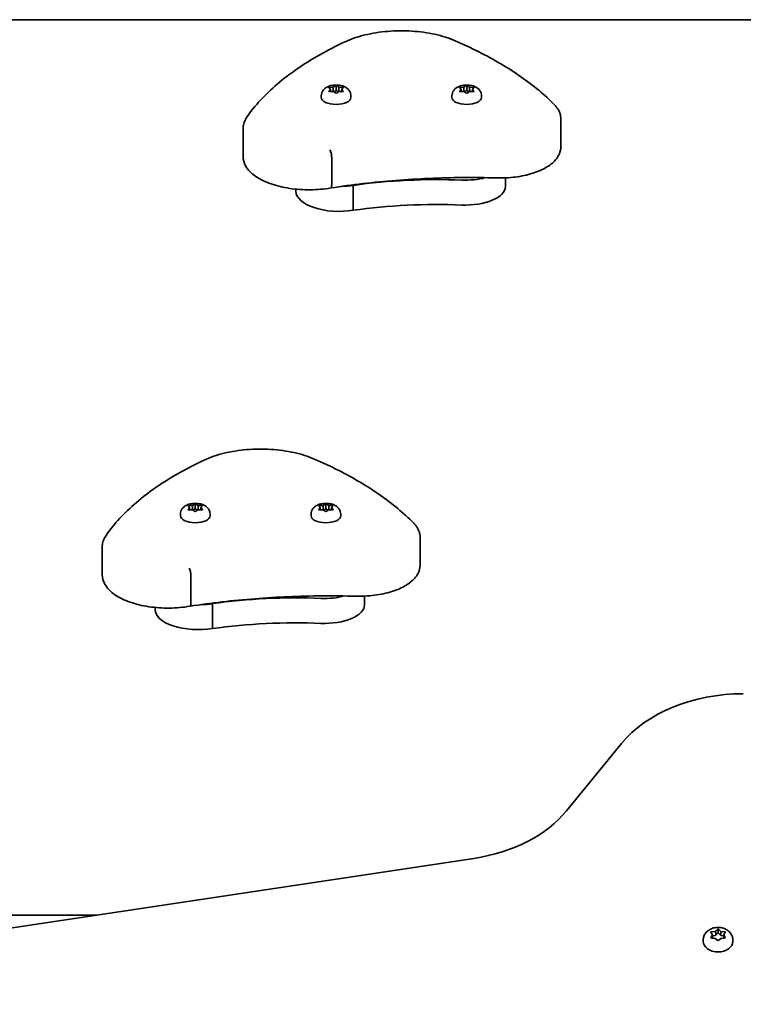
# Model space of a CAD drawing. Units: millimetres. Extents: x -5023 to 5233, y -4045 to 4342.
# Drawn here: x 221 to 478, y 1657 to 2007 of the extents above; entities that cross this region are included whole.
import ezdxf

# ---------------------------------------------------------------- set-up
doc = ezdxf.new("R2010")
doc.units = ezdxf.units.MM
doc.layers.add('Widoczne (ISO)', color=7, linetype='Continuous', lineweight=35)

msp = doc.modelspace()

# ---------------------------------------------------------------- linework, layer by layer
at = {"layer": 'Widoczne (ISO)'}
for p, q in [((511.55, 2006.65), (203.98, 2006.65)), ((331.17, 1981.92), (330.72, 1982.44)), ((330.72, 1981.4), (331.17, 1981.92)), ((330.98, 1982.64), (332.17, 1982.72)), ((331.17, 1981.92), (331.17, 1981.18)), ((332.17, 1982.72), (332.91, 1983.16)), ((332.17, 1982.72), (332.17, 1981.12)), ((333.17, 1983.29), (333.17, 1981.54)), ((333.42, 1983.16), (334.17, 1982.72)), ((334.17, 1982.72), (334.17, 1981.12)), ((334.17, 1982.72), (335.36, 1982.64)), ((335.62, 1982.44), (335.17, 1981.92)), ((335.17, 1981.92), (335.62, 1981.4)), ((335.17, 1981.92), (335.17, 1981.18)), ((377.55, 1981.92), (377.1, 1982.44)), ((377.1, 1981.4), (377.55, 1981.92)), ((377.36, 1982.64), (378.55, 1982.72)), ((377.55, 1981.92), (377.55, 1981.18)), ((378.55, 1982.72), (379.3, 1983.16)), ((378.55, 1982.72), (378.55, 1981.12)), ((379.55, 1983.29), (379.55, 1981.54)), ((379.8, 1983.16), (380.55, 1982.72)), ((380.55, 1982.72), (380.55, 1981.12)), ((380.55, 1982.72), (381.74, 1982.64)), ((382, 1982.44), (381.55, 1981.92)), ((381.55, 1981.92), (382, 1981.4)), ((381.55, 1981.92), (381.55, 1981.18)), ((327.92, 1979.65), (327.92, 1979)), ((332.17, 1981.12), (330.98, 1981.2)), ((332.91, 1980.68), (332.17, 1981.12)), ((332.31, 1981.03), (333.17, 1981.54)), ((333.17, 1981.54), (334.01, 1981.04)), ((334.01, 1981.02), (333.42, 1980.68)), ((334.01, 1981.03), (334.01, 1981.02)), ((335.36, 1981.2), (334.17, 1981.12)), ((338.42, 1979.65), (338.42, 1979)), ((374.3, 1979.65), (374.3, 1979)), ((378.55, 1981.12), (377.36, 1981.2)), ((379.3, 1980.68), (378.55, 1981.12)), ((378.69, 1981.03), (379.55, 1981.54)), ((379.55, 1981.54), (380.39, 1981.04)), ((380.39, 1981.02), (379.8, 1980.68)), ((380.39, 1981.03), (380.39, 1981.02)), ((381.74, 1981.2), (380.55, 1981.12)), ((384.8, 1979.65), (384.8, 1979)), ((413.01, 1971.33), (413.01, 1961.58)), ((300.14, 1967.93), (300.14, 1958.19)), ((331.61, 1957.76), (331.61, 1948.02)), ((393.27, 1950.5), (393.27, 1947.44)), ((339.24, 1947.84), (339.24, 1938.99)), ((318.91, 1946.5), (318.91, 1945.74)), ((281.17, 1833.44), (280.72, 1833.96)), ((280.72, 1832.92), (281.17, 1833.44)), ((280.98, 1834.16), (282.17, 1834.24)), ((282.17, 1832.63), (280.98, 1832.71)), ((281.17, 1833.44), (281.17, 1832.7)), ((282.17, 1834.24), (282.91, 1834.68)), ((282.17, 1834.24), (282.17, 1832.63)), ((282.91, 1832.19), (282.17, 1832.63)), ((282.31, 1832.55), (283.17, 1833.06)), ((283.17, 1834.81), (283.17, 1833.06)), ((283.17, 1833.06), (284.01, 1832.56)), ((283.42, 1834.68), (284.17, 1834.24)), ((284.01, 1832.54), (283.42, 1832.19)), ((284.01, 1832.55), (284.01, 1832.54)), ((284.17, 1834.24), (284.17, 1832.63)), ((284.17, 1834.24), (285.36, 1834.16)), ((285.36, 1832.71), (284.17, 1832.63)), ((285.62, 1833.96), (285.17, 1833.44)), ((285.17, 1833.44), (285.62, 1832.92)), ((285.17, 1833.44), (285.17, 1832.7)), ((327.55, 1833.44), (327.1, 1833.96)), ((327.1, 1832.92), (327.55, 1833.44)), ((327.36, 1834.16), (328.55, 1834.24)), ((328.55, 1832.63), (327.36, 1832.71)), ((327.55, 1833.44), (327.55, 1832.7)), ((328.55, 1834.24), (329.3, 1834.68)), ((328.55, 1834.24), (328.55, 1832.63)), ((329.3, 1832.19), (328.55, 1832.63)), ((328.69, 1832.55), (329.55, 1833.06)), ((329.55, 1834.81), (329.55, 1833.06)), ((329.55, 1833.06), (330.39, 1832.56)), ((329.8, 1834.68), (330.55, 1834.24)), ((330.39, 1832.54), (329.8, 1832.19)), ((330.39, 1832.55), (330.39, 1832.54)), ((330.55, 1834.24), (330.55, 1832.63)), ((330.55, 1834.24), (331.74, 1834.16)), ((331.74, 1832.71), (330.55, 1832.63)), ((332, 1833.96), (331.55, 1833.44)), ((331.55, 1833.44), (332, 1832.92)), ((331.55, 1833.44), (331.55, 1832.7)), ((277.92, 1831.17), (277.92, 1830.51)), ((288.42, 1831.17), (288.42, 1830.51)), ((324.3, 1831.17), (324.3, 1830.51)), ((334.8, 1831.17), (334.8, 1830.51)), ((363.01, 1822.85), (363.01, 1813.1)), ((250.14, 1819.45), (250.14, 1809.71)), ((281.61, 1809.28), (281.61, 1799.54)), ((343.27, 1802.02), (343.27, 1798.95)), ((268.91, 1798.01), (268.91, 1797.26)), ((289.24, 1799.56), (289.24, 1799.36)), ((289.24, 1799.36), (289.24, 1790.5)), ((434.48, 1749.7), (415.01, 1725.86)), ((382.1, 1708.95), (37.41, 1657.14)), ((248.03, 1688.8), (-28.33, 1688.8)), ((466.81, 1681.78), (466.37, 1682.57)), ((466.37, 1680.99), (466.81, 1681.78)), ((466.62, 1682.89), (467.81, 1683.01)), ((466.81, 1681.78), (466.81, 1680.66)), ((466.81, 1681.49), (467.81, 1681.59)), ((467.97, 1683.15), (468.56, 1683.68)), ((467.97, 1683.14), (467.97, 1681.73)), ((467.97, 1681.74), (468.81, 1682.49)), ((468.81, 1683.89), (468.81, 1682.49)), ((468.81, 1682.49), (469.81, 1681.59)), ((469.07, 1683.68), (469.81, 1683.01)), ((469.81, 1683.01), (471, 1682.89)), ((469.81, 1683.01), (469.81, 1681.59)), ((469.81, 1681.59), (470.81, 1681.49)), ((471.26, 1682.57), (470.81, 1681.78)), ((470.81, 1681.78), (470.81, 1680.66)), ((470.81, 1681.78), (471.26, 1680.99)), ((463.56, 1679.97), (463.56, 1679.45)), ((467.81, 1680.56), (466.62, 1680.68)), ((468.56, 1679.89), (467.81, 1680.56)), ((469.81, 1680.56), (469.07, 1679.89)), ((471, 1680.68), (469.81, 1680.56)), ((474.06, 1679.97), (474.06, 1679.45))]:
    msp.add_line(p, q, dxfattribs=at)
for centre, major_axis, ratio, start_param, end_param in [((333.17, 1979), (5.25, 0), 0.464007, 3.141593, 6.283185), ((334.2, 1981.03), (-0.189, 0), 0.464007, 4.856588, 6.374189), ((379.55, 1979), (5.25, 0), 0.464007, 3.141593, 6.283185), ((380.58, 1981.03), (-0.189, 0), 0.464007, 4.856588, 6.374189), ((379.02, 1956.3), (-14.25, 0), 0.464007, 1.482464, 2.094837), ((334.29, 1954.6), (-15.37, 0), 0.464007, 1.615498, 1.898833), ((368.83, 1902.88), (-101.32, 0), 0.464007, 4.624057, 5.008706), ((379.02, 1947.44), (14.25, 0), 0.464007, 4.624057, 6.283185), ((334.29, 1945.74), (-15.37, 0), 0.464007, 0, 1.898833), ((368.83, 1894.02), (-101.32, 0), 0.464007, 4.624057, 5.008706), ((284.2, 1832.55), (-0.189, 0), 0.464007, 4.856587, 6.374189), ((330.58, 1832.55), (-0.189, 0), 0.464007, 4.856587, 6.374189), ((283.17, 1830.51), (5.25, 0), 0.464007, 3.141593, 6.283185), ((329.55, 1830.51), (5.25, 0), 0.464007, 3.141593, 6.283185), ((318.83, 1754.4), (-101.32, 0), 0.464007, 4.624057, 5.008706), ((318.83, 1754.4), (-101.32, 0), 0.464007, 4.624057, 5.008706), ((329.02, 1807.81), (-14.25, 0), 0.464007, 1.482464, 2.094837), ((329.02, 1807.81), (-14.25, 0), 0.464007, 1.482464, 2.094837), ((284.29, 1797.26), (-15.37, 0), 0.464007, 0, 1.898833), ((284.29, 1806.11), (-15.37, 0), 0.464007, 1.615498, 1.898833), ((284.29, 1806.11), (-15.37, 0), 0.464007, 1.615498, 1.898833), ((329.02, 1798.95), (14.25, 0), 0.464007, 4.624057, 6.283185), ((318.83, 1745.54), (-101.32, 0), 0.464007, 4.624057, 5.008706), ((477.78, 1732.02), (50, 0), 0.707107, 1.570796, 2.617994), ((371.71, 1743.53), (50, 0), 0.707107, 4.921828, 5.759587), ((467.78, 1683.14), (0.189, 0), 0.707107, 4.856587, 6.374189), ((467.78, 1681.73), (0.189, 0), 0.707107, 4.856587, 6.283185), ((468.81, 1679.45), (5.25, 0), 0.707107, 3.141593, 6.283185)]:
    msp.add_ellipse(centre, major_axis=major_axis, ratio=ratio, start_param=start_param, end_param=end_param, dxfattribs=at)
for points, knots in [([(375.43, 1999.19), (373.28, 2000.12), (370.85, 2000.89), (365.65, 2002.03), (362.87, 2002.41), (357.21, 2002.77), (354.32, 2002.74), (348.69, 2002.28), (345.95, 2001.85), (340.84, 2000.61), (338.47, 1999.8), (336.38, 1998.83)], [2.930886, 2.930886, 2.930886, 2.930886, 3.238887, 3.238887, 3.546888, 3.546888, 3.854889, 3.854889, 4.16289, 4.16289, 4.470891, 4.470891, 4.470891, 4.470891]), ([(410.63, 1976.54), (408.93, 1978.26), (407.09, 1979.95), (403.14, 1983.23), (401.03, 1984.84), (396.56, 1987.96), (394.2, 1989.48), (389.23, 1992.43), (386.63, 1993.85), (381.19, 1996.6), (378.37, 1997.92), (375.43, 1999.19)], [2.5410971, 2.5410971, 2.5410971, 2.5410971, 2.619055, 2.619055, 2.6970128, 2.6970128, 2.7749706, 2.7749706, 2.8529284, 2.8529284, 2.9308862, 2.9308862, 2.9308862, 2.9308862]), ([(336.38, 1998.83), (333.22, 1997.35), (330.21, 1995.8), (324.51, 1992.58), (321.82, 1990.9), (316.77, 1987.42), (314.42, 1985.63), (310.09, 1981.93), (308.1, 1980.02), (304.51, 1976.12), (302.91, 1974.12), (301.5, 1972.09)], [4.4708907, 4.4708907, 4.4708907, 4.4708907, 4.5653349, 4.5653349, 4.659779, 4.659779, 4.7542232, 4.7542232, 4.8486673, 4.8486673, 4.9431115, 4.9431115, 4.9431115, 4.9431115]), ([(327.92, 1979.65), (327.92, 1980.01), (327.98, 1980.36), (328.21, 1981.02), (328.38, 1981.32), (328.8, 1981.89), (329.06, 1982.14), (329.71, 1982.64), (330.11, 1982.84), (331.05, 1983.2), (331.61, 1983.33), (332.72, 1983.47), (333.27, 1983.48), (334.35, 1983.39), (334.89, 1983.3), (335.96, 1982.97), (336.51, 1982.73), (337.23, 1982.17), (337.42, 1982), (337.88, 1981.47), (338.13, 1981.07), (338.37, 1980.29), (338.42, 1979.97), (338.42, 1979.65)], [4.712389, 4.712389, 4.712389, 4.712389, 4.869812, 4.869812, 5.041473, 5.041473, 5.260728, 5.260728, 5.584523, 5.584523, 6.02652, 6.02652, 6.449677, 6.449677, 6.868488, 6.868488, 7.313371, 7.313371, 7.473178, 7.473178, 7.713236, 7.713236, 7.853982, 7.853982, 7.853982, 7.853982]), ([(374.3, 1979.65), (374.3, 1980.01), (374.36, 1980.36), (374.59, 1981.02), (374.76, 1981.32), (375.18, 1981.89), (375.44, 1982.14), (376.1, 1982.64), (376.49, 1982.84), (377.43, 1983.2), (377.99, 1983.33), (379.1, 1983.47), (379.65, 1983.48), (380.73, 1983.39), (381.27, 1983.3), (382.34, 1982.97), (382.89, 1982.73), (383.61, 1982.17), (383.8, 1982), (384.26, 1981.47), (384.51, 1981.07), (384.75, 1980.29), (384.8, 1979.97), (384.8, 1979.65)], [4.712389, 4.712389, 4.712389, 4.712389, 4.869812, 4.869812, 5.041473, 5.041473, 5.260728, 5.260728, 5.584523, 5.584523, 6.02652, 6.02652, 6.449677, 6.449677, 6.868488, 6.868488, 7.313371, 7.313371, 7.473178, 7.473178, 7.713236, 7.713236, 7.853982, 7.853982, 7.853982, 7.853982]), ([(413.01, 1971.33), (413.01, 1971.71), (412.97, 1972.1), (412.83, 1972.86), (412.72, 1973.23), (412.45, 1973.96), (412.29, 1974.31), (411.9, 1974.99), (411.68, 1975.32), (411.19, 1975.95), (410.92, 1976.25), (410.63, 1976.54)], [2.1106665, 2.1106665, 2.1106665, 2.1106665, 2.1967527, 2.1967527, 2.2828388, 2.2828388, 2.3689249, 2.3689249, 2.455011, 2.455011, 2.5410971, 2.5410971, 2.5410971, 2.5410971]), ([(301.5, 1972.09), (301.33, 1971.84), (301.17, 1971.58), (300.89, 1971.06), (300.76, 1970.79), (300.54, 1970.24), (300.45, 1969.96), (300.29, 1969.39), (300.24, 1969.1), (300.16, 1968.52), (300.14, 1968.23), (300.14, 1967.93)], [4.9431115, 4.9431115, 4.9431115, 4.9431115, 5.004941, 5.004941, 5.0667706, 5.0667706, 5.1286001, 5.1286001, 5.1904296, 5.1904296, 5.2522592, 5.2522592, 5.2522592, 5.2522592]), ([(413.01, 1961.58), (413.01, 1960.5), (412.71, 1959.42), (411.59, 1957.32), (410.69, 1956.32), (408.33, 1954.43), (406.79, 1953.57), (403.28, 1952.15), (401.32, 1951.59), (397.14, 1950.79), (394.92, 1950.55), (391.81, 1950.46), (390.93, 1950.45), (390.06, 1950.48)], [4.172519, 4.172519, 4.172519, 4.172519, 4.415637, 4.415637, 4.698268, 4.698268, 5.024942, 5.024942, 5.351616, 5.351616, 5.67829, 5.67829, 5.805889, 5.805889, 5.805889, 5.805889]), ([(331.27, 1946.92), (328.93, 1946.52), (326.46, 1946.3), (321.53, 1946.25), (319.07, 1946.42), (314.35, 1947.12), (312.1, 1947.65), (308, 1949.07), (306.16, 1949.96), (303.08, 1952.09), (301.84, 1953.33), (300.47, 1955.83), (300.14, 1957.01), (300.14, 1958.19)], [5.388802, 5.388802, 5.388802, 5.388802, 5.721681, 5.721681, 6.052441, 6.052441, 6.384796, 6.384796, 6.722824, 6.722824, 7.064338, 7.064338, 7.314111, 7.314111, 7.314111, 7.314111]), ([(330.94, 1960.41), (330.94, 1960.41), (330.94, 1960.41), (331.03, 1960.29), (331.12, 1960.12), (331.28, 1959.73), (331.35, 1959.5), (331.47, 1959.01), (331.52, 1958.76), (331.59, 1958.24), (331.61, 1957.99), (331.61, 1957.76)], [-0.3151736, -0.3151736, -0.3151736, -0.3151736, -0.313953, -0.313953, -0.2343795, -0.2343795, -0.1562445, -0.1562445, -0.0781197, -0.0781197, 0, 0, 0, 0]), ([(390.06, 1950.48), (386.09, 1950.6), (382.11, 1950.64), (374.15, 1950.59), (370.18, 1950.49), (362.25, 1950.15), (358.31, 1949.91), (350.46, 1949.3), (346.57, 1948.92), (338.85, 1948.02), (335.03, 1947.5), (331.26, 1946.92)], [3.6188886, 3.6188886, 3.6188886, 3.6188886, 3.6958398, 3.6958398, 3.7727909, 3.7727909, 3.849742, 3.849742, 3.9266931, 3.9266931, 4.0036347, 4.0036347, 4.0036347, 4.0036347]), ([(331.27, 1946.92), (331.32, 1946.93), (331.37, 1946.97), (331.47, 1947.11), (331.52, 1947.24), (331.59, 1947.58), (331.61, 1947.79), (331.61, 1948.02)], [-0.2129821, -0.2129821, -0.2129821, -0.2129821, -0.1562445, -0.1562445, -0.0781197, -0.0781197, 0, 0, 0, 0]), ([(325.43, 1850.71), (323.28, 1851.64), (320.85, 1852.4), (315.65, 1853.55), (312.87, 1853.93), (307.21, 1854.28), (304.32, 1854.26), (298.69, 1853.8), (295.95, 1853.37), (290.84, 1852.13), (288.47, 1851.32), (286.38, 1850.35)], [2.930886, 2.930886, 2.930886, 2.930886, 3.238887, 3.238887, 3.546888, 3.546888, 3.854889, 3.854889, 4.16289, 4.16289, 4.470891, 4.470891, 4.470891, 4.470891]), ([(286.38, 1850.35), (283.22, 1848.87), (280.21, 1847.32), (274.51, 1844.1), (271.82, 1842.42), (266.77, 1838.94), (264.42, 1837.14), (260.09, 1833.44), (258.1, 1831.54), (254.51, 1827.64), (252.91, 1825.64), (251.5, 1823.6)], [4.4708907, 4.4708907, 4.4708907, 4.4708907, 4.5653349, 4.5653349, 4.659779, 4.659779, 4.7542232, 4.7542232, 4.8486673, 4.8486673, 4.9431115, 4.9431115, 4.9431115, 4.9431115]), ([(360.63, 1828.06), (358.93, 1829.78), (357.09, 1831.46), (353.14, 1834.75), (351.03, 1836.36), (346.56, 1839.48), (344.2, 1841), (339.23, 1843.94), (336.63, 1845.37), (331.19, 1848.12), (328.37, 1849.44), (325.43, 1850.71)], [2.5410971, 2.5410971, 2.5410971, 2.5410971, 2.619055, 2.619055, 2.6970128, 2.6970128, 2.7749706, 2.7749706, 2.8529284, 2.8529284, 2.9308862, 2.9308862, 2.9308862, 2.9308862]), ([(277.92, 1831.17), (277.92, 1831.52), (277.98, 1831.88), (278.21, 1832.54), (278.38, 1832.84), (278.8, 1833.41), (279.06, 1833.66), (279.71, 1834.15), (280.11, 1834.35), (281.05, 1834.72), (281.61, 1834.85), (282.72, 1834.98), (283.27, 1834.99), (284.35, 1834.91), (284.89, 1834.82), (285.96, 1834.49), (286.51, 1834.25), (287.23, 1833.69), (287.42, 1833.52), (287.88, 1832.99), (288.13, 1832.58), (288.37, 1831.8), (288.42, 1831.49), (288.42, 1831.17)], [4.712389, 4.712389, 4.712389, 4.712389, 4.869812, 4.869812, 5.041473, 5.041473, 5.260728, 5.260728, 5.584523, 5.584523, 6.02652, 6.02652, 6.449677, 6.449677, 6.868488, 6.868488, 7.313371, 7.313371, 7.473178, 7.473178, 7.713236, 7.713236, 7.853982, 7.853982, 7.853982, 7.853982]), ([(324.3, 1831.17), (324.3, 1831.52), (324.36, 1831.88), (324.59, 1832.54), (324.76, 1832.84), (325.18, 1833.41), (325.44, 1833.66), (326.1, 1834.15), (326.49, 1834.35), (327.43, 1834.72), (327.99, 1834.85), (329.1, 1834.98), (329.65, 1834.99), (330.73, 1834.91), (331.27, 1834.82), (332.34, 1834.49), (332.89, 1834.25), (333.61, 1833.69), (333.8, 1833.52), (334.26, 1832.99), (334.51, 1832.58), (334.75, 1831.8), (334.8, 1831.49), (334.8, 1831.17)], [4.712389, 4.712389, 4.712389, 4.712389, 4.869812, 4.869812, 5.041473, 5.041473, 5.260728, 5.260728, 5.584523, 5.584523, 6.02652, 6.02652, 6.449677, 6.449677, 6.868488, 6.868488, 7.313371, 7.313371, 7.473178, 7.473178, 7.713236, 7.713236, 7.853982, 7.853982, 7.853982, 7.853982]), ([(363.01, 1822.85), (363.01, 1823.23), (362.97, 1823.62), (362.83, 1824.38), (362.72, 1824.75), (362.45, 1825.47), (362.29, 1825.83), (361.9, 1826.51), (361.68, 1826.83), (361.19, 1827.46), (360.92, 1827.77), (360.63, 1828.06)], [2.1106665, 2.1106665, 2.1106665, 2.1106665, 2.1967527, 2.1967527, 2.2828388, 2.2828388, 2.3689249, 2.3689249, 2.455011, 2.455011, 2.5410971, 2.5410971, 2.5410971, 2.5410971]), ([(251.5, 1823.6), (251.33, 1823.35), (251.17, 1823.1), (250.89, 1822.57), (250.76, 1822.31), (250.54, 1821.76), (250.45, 1821.48), (250.29, 1820.91), (250.24, 1820.62), (250.16, 1820.04), (250.14, 1819.75), (250.14, 1819.45)], [4.9431115, 4.9431115, 4.9431115, 4.9431115, 5.004941, 5.004941, 5.0667706, 5.0667706, 5.1286001, 5.1286001, 5.1904296, 5.1904296, 5.2522592, 5.2522592, 5.2522592, 5.2522592]), ([(280.94, 1811.93), (280.94, 1811.93), (280.94, 1811.92), (281.03, 1811.8), (281.12, 1811.64), (281.28, 1811.25), (281.35, 1811.02), (281.47, 1810.53), (281.52, 1810.27), (281.59, 1809.76), (281.61, 1809.51), (281.61, 1809.28)], [-0.3151736, -0.3151736, -0.3151736, -0.3151736, -0.313953, -0.313953, -0.2343795, -0.2343795, -0.1562445, -0.1562445, -0.0781197, -0.0781197, 0, 0, 0, 0]), ([(363.01, 1813.1), (363.01, 1812.01), (362.71, 1810.93), (361.59, 1808.83), (360.69, 1807.84), (358.33, 1805.95), (356.79, 1805.09), (353.28, 1803.67), (351.32, 1803.11), (347.14, 1802.31), (344.92, 1802.07), (341.81, 1801.97), (340.93, 1801.97), (340.06, 1802)], [4.172519, 4.172519, 4.172519, 4.172519, 4.415637, 4.415637, 4.698268, 4.698268, 5.024942, 5.024942, 5.351616, 5.351616, 5.67829, 5.67829, 5.805889, 5.805889, 5.805889, 5.805889]), ([(281.27, 1798.44), (278.93, 1798.04), (276.46, 1797.82), (271.53, 1797.77), (269.07, 1797.94), (264.35, 1798.63), (262.1, 1799.17), (258, 1800.59), (256.16, 1801.48), (253.08, 1803.6), (251.84, 1804.85), (250.47, 1807.35), (250.14, 1808.52), (250.14, 1809.71)], [5.388802, 5.388802, 5.388802, 5.388802, 5.721681, 5.721681, 6.052441, 6.052441, 6.384796, 6.384796, 6.722824, 6.722824, 7.064338, 7.064338, 7.314111, 7.314111, 7.314111, 7.314111]), ([(340.06, 1802), (336.09, 1802.11), (332.11, 1802.16), (324.15, 1802.1), (320.18, 1802.01), (312.25, 1801.67), (308.31, 1801.43), (300.46, 1800.81), (296.57, 1800.43), (288.85, 1799.54), (285.03, 1799.02), (281.26, 1798.44)], [3.6188886, 3.6188886, 3.6188886, 3.6188886, 3.6958398, 3.6958398, 3.7727909, 3.7727909, 3.849742, 3.849742, 3.9266931, 3.9266931, 4.0036347, 4.0036347, 4.0036347, 4.0036347]), ([(281.27, 1798.44), (281.32, 1798.45), (281.37, 1798.48), (281.47, 1798.63), (281.52, 1798.76), (281.59, 1799.1), (281.61, 1799.31), (281.61, 1799.54)], [-0.2129821, -0.2129821, -0.2129821, -0.2129821, -0.1562445, -0.1562445, -0.0781197, -0.0781197, 0, 0, 0, 0]), ([(463.56, 1679.97), (463.56, 1680.41), (463.64, 1680.85), (463.93, 1681.69), (464.14, 1682.08), (464.7, 1682.81), (465.05, 1683.13), (465.86, 1683.71), (466.34, 1683.95), (467.38, 1684.3), (467.94, 1684.4), (469.09, 1684.46), (469.68, 1684.4), (470.81, 1684.14), (471.37, 1683.92), (472.35, 1683.33), (472.8, 1682.96), (473.47, 1682.1), (473.73, 1681.65), (474, 1680.77), (474.06, 1680.37), (474.06, 1679.97)], [1.570796, 1.570796, 1.570796, 1.570796, 1.810116, 1.810116, 2.062781, 2.062781, 2.353484, 2.353484, 2.696221, 2.696221, 3.075136, 3.075136, 3.463434, 3.463434, 3.847666, 3.847666, 4.202342, 4.202342, 4.496334, 4.496334, 4.712389, 4.712389, 4.712389, 4.712389])]:
    msp.add_open_spline(points, degree=3, knots=knots, dxfattribs=at)
for points in [[(330.57, 1982.6), (330.71, 1982.62), (330.85, 1982.63), (330.98, 1982.64)], [(330.72, 1982.44), (330.67, 1982.49), (330.62, 1982.55), (330.57, 1982.6)], [(332.91, 1983.16), (333, 1983.21), (333.08, 1983.26), (333.17, 1983.29)], [(333.17, 1983.29), (333.26, 1983.26), (333.34, 1983.21), (333.42, 1983.16)], [(335.36, 1982.64), (335.49, 1982.63), (335.63, 1982.62), (335.77, 1982.6)], [(335.77, 1982.6), (335.71, 1982.55), (335.66, 1982.49), (335.62, 1982.44)], [(376.95, 1982.6), (377.09, 1982.62), (377.23, 1982.63), (377.36, 1982.64)], [(377.1, 1982.44), (377.06, 1982.49), (377, 1982.55), (376.95, 1982.6)], [(379.3, 1983.16), (379.38, 1983.21), (379.46, 1983.26), (379.55, 1983.29)], [(379.55, 1983.29), (379.64, 1983.26), (379.72, 1983.21), (379.8, 1983.16)], [(381.74, 1982.64), (381.87, 1982.63), (382.01, 1982.62), (382.15, 1982.6)], [(382.15, 1982.6), (382.1, 1982.55), (382.04, 1982.49), (382, 1982.44)], [(330.57, 1981.21), (330.62, 1981.28), (330.67, 1981.34), (330.72, 1981.4)], [(330.98, 1981.2), (330.85, 1981.2), (330.71, 1981.21), (330.57, 1981.21)], [(333.17, 1980.51), (333.08, 1980.57), (333, 1980.63), (332.91, 1980.68)], [(333.42, 1980.68), (333.34, 1980.63), (333.26, 1980.57), (333.17, 1980.51)], [(335.77, 1981.21), (335.63, 1981.21), (335.49, 1981.2), (335.36, 1981.2)], [(335.62, 1981.4), (335.66, 1981.34), (335.71, 1981.28), (335.77, 1981.21)], [(376.95, 1981.21), (377, 1981.28), (377.06, 1981.34), (377.1, 1981.4)], [(377.36, 1981.2), (377.23, 1981.2), (377.09, 1981.21), (376.95, 1981.21)], [(379.55, 1980.51), (379.46, 1980.57), (379.38, 1980.63), (379.3, 1980.68)], [(379.8, 1980.68), (379.72, 1980.63), (379.64, 1980.57), (379.55, 1980.51)], [(382.15, 1981.21), (382.01, 1981.21), (381.87, 1981.2), (381.74, 1981.2)], [(382, 1981.4), (382.04, 1981.34), (382.1, 1981.28), (382.15, 1981.21)], [(280.57, 1834.12), (280.71, 1834.14), (280.85, 1834.15), (280.98, 1834.16)], [(280.72, 1833.96), (280.67, 1834.01), (280.62, 1834.07), (280.57, 1834.12)], [(280.57, 1832.72), (280.62, 1832.8), (280.67, 1832.86), (280.72, 1832.92)], [(280.98, 1832.71), (280.85, 1832.72), (280.71, 1832.73), (280.57, 1832.72)], [(282.91, 1834.68), (283, 1834.73), (283.08, 1834.77), (283.17, 1834.81)], [(283.17, 1832.03), (283.08, 1832.09), (283, 1832.15), (282.91, 1832.19)], [(283.17, 1834.81), (283.26, 1834.77), (283.34, 1834.73), (283.42, 1834.68)], [(283.42, 1832.19), (283.34, 1832.15), (283.26, 1832.09), (283.17, 1832.03)], [(285.36, 1834.16), (285.49, 1834.15), (285.63, 1834.14), (285.77, 1834.12)], [(285.77, 1832.72), (285.63, 1832.73), (285.49, 1832.72), (285.36, 1832.71)], [(285.77, 1834.12), (285.71, 1834.07), (285.66, 1834.01), (285.62, 1833.96)], [(285.62, 1832.92), (285.66, 1832.86), (285.71, 1832.8), (285.77, 1832.72)], [(326.95, 1834.12), (327.09, 1834.14), (327.23, 1834.15), (327.36, 1834.16)], [(327.1, 1833.96), (327.06, 1834.01), (327, 1834.07), (326.95, 1834.12)], [(326.95, 1832.72), (327, 1832.8), (327.06, 1832.86), (327.1, 1832.92)], [(327.36, 1832.71), (327.23, 1832.72), (327.09, 1832.73), (326.95, 1832.72)], [(329.3, 1834.68), (329.38, 1834.73), (329.46, 1834.77), (329.55, 1834.81)], [(329.55, 1832.03), (329.46, 1832.09), (329.38, 1832.15), (329.3, 1832.19)], [(329.55, 1834.81), (329.64, 1834.77), (329.72, 1834.73), (329.8, 1834.68)], [(329.8, 1832.19), (329.72, 1832.15), (329.64, 1832.09), (329.55, 1832.03)], [(331.74, 1834.16), (331.87, 1834.15), (332.01, 1834.14), (332.15, 1834.12)], [(332.15, 1832.72), (332.01, 1832.73), (331.87, 1832.72), (331.74, 1832.71)], [(332.15, 1834.12), (332.1, 1834.07), (332.04, 1834.01), (332, 1833.96)], [(332, 1832.92), (332.04, 1832.86), (332.1, 1832.8), (332.15, 1832.72)], [(466.21, 1682.83), (466.35, 1682.85), (466.49, 1682.87), (466.62, 1682.89)], [(466.37, 1682.57), (466.32, 1682.66), (466.27, 1682.75), (466.21, 1682.83)], [(468.56, 1683.68), (468.64, 1683.75), (468.72, 1683.82), (468.81, 1683.89)], [(468.81, 1683.89), (468.9, 1683.82), (468.98, 1683.75), (469.07, 1683.68)], [(471, 1682.89), (471.13, 1682.87), (471.27, 1682.85), (471.41, 1682.83)], [(471.41, 1682.83), (471.36, 1682.75), (471.31, 1682.66), (471.26, 1682.57)], [(466.21, 1680.71), (466.27, 1680.81), (466.32, 1680.91), (466.37, 1680.99)], [(466.62, 1680.68), (466.49, 1680.69), (466.35, 1680.7), (466.21, 1680.71)], [(468.81, 1679.65), (468.72, 1679.74), (468.64, 1679.82), (468.56, 1679.89)], [(469.07, 1679.89), (468.98, 1679.82), (468.9, 1679.74), (468.81, 1679.65)], [(471.41, 1680.71), (471.27, 1680.7), (471.13, 1680.69), (471, 1680.68)], [(471.26, 1680.99), (471.31, 1680.91), (471.36, 1680.81), (471.41, 1680.71)]]:
    msp.add_open_spline(points, degree=3, dxfattribs=at)

doc.saveas('drawing.dxf')
